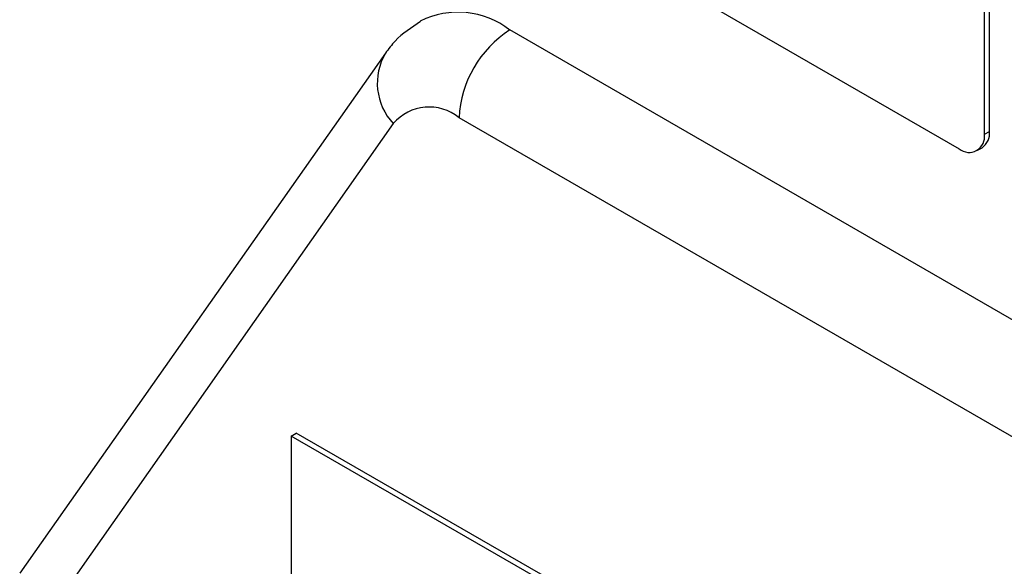
# Model space of a CAD drawing. Units: millimetres. Extents: x 5 to 415, y 5 to 292.
# Drawn here: x 346 to 349, y 190 to 192 of the extents above; entities that cross this region are included whole.
import ezdxf

# ---------------------------------------------------------------- set-up
doc = ezdxf.new("R2010")
doc.units = ezdxf.units.MM

msp = doc.modelspace()

# ---------------------------------------------------------------- linework, layer by layer
at = {"color": 7, "linetype": 'Continuous', "lineweight": 25}
for p, q in [((349.0446, 191.5499), (349.0446, 194.1628)), ((349.0588, 191.558), (349.0588, 194.1709)), ((347.0647, 192.6112), (348.9739, 191.509)), ((349.7612, 190.6626), (347.72, 191.841)), ((347.3726, 191.7762), (346.352, 190.3241)), ((347.3948, 191.5796), (346.3742, 190.1274)), ((349.6198, 190.4176), (347.5785, 191.596)), ((349.0446, 191.5499), (349.0588, 191.558)), ((349.0239, 191.5041), (349.0381, 191.5122)), ((347.1095, 190.7073), (347.1236, 190.7155)), ((347.1095, 190.7073), (347.1095, 188.421)), ((347.8166, 190.2991), (347.1095, 190.7073)), ((347.8307, 190.3073), (347.1236, 190.7155))]:
    msp.add_line(p, q, dxfattribs=at)
for centre, radius, start, end in [((347.5754, 191.6552), 0.2354, 52.0974, 116.6146), ((347.8856, 191.5821), 0.3074, 122.6062, 177.3938), ((347.4951, 191.4939), 0.1319, 50.7525, 139.4654), ((349.0098, 191.5526), 0.0493, 305.0258, 6.2853), ((349.0015, 191.5429), 0.0437, 230.7964, 9.21)]:
    msp.add_arc(centre, radius, start, end, dxfattribs=at)
at = {"color": 8, "linetype": 'Continuous', "lineweight": 25}
msp.add_arc((347.5157, 191.6928), 0.1656, 149.6494, 223.1233, dxfattribs=at)
at = {"color": 7, "linetype": 'Continuous', "lineweight": 25}
msp.add_open_spline([(347.4704, 191.8645), (347.4453, 191.8479), (347.408, 191.8233), (347.3814, 191.7879), (347.3726, 191.7762)], degree=3, knots=[0, 0, 0, 0, 0.671226, 1, 1, 1, 1], dxfattribs=at)

doc.saveas('drawing.dxf')
